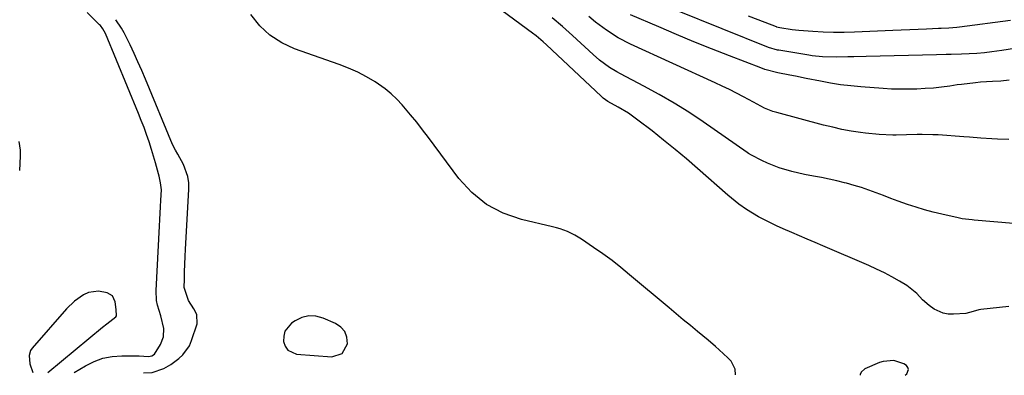
# Model space of a CAD drawing. Units: inches. Extents: x 1900252 to 1905594, y 432590 to 437874.
# Drawn here: x 1903871 to 1904221, y 432594 to 432721 of the extents above; entities that cross this region are included whole.
import ezdxf

# ---------------------------------------------------------------- set-up
doc = ezdxf.new("R2010")
doc.units = ezdxf.units.IN
doc.header["$MEASUREMENT"] = 0
for name, color, linetype in [('1', 7, 'Continuous'), ('7', 7, 'Continuous'), ('8', 7, 'Continuous')]:
    doc.layers.add(name, color=color, linetype=linetype)

msp = doc.modelspace()

# ---------------------------------------------------------------- linework, layer by layer
at = {"layer": '1', "color": 18}
for points in [[(1903890.36, 432595.48, 1732), (1903894.35, 432597.89, 1732), (1903897.42, 432599.41, 1732), (1903900.59, 432600.57, 1732), (1903903.9, 432601.19, 1732), (1903907.32, 432601.45, 1732), (1903912.64, 432601.41, 1732), (1903913.47, 432601.4, 1732), (1903916.84, 432601.23, 1732), (1903917.97, 432601.4, 1732), (1903918.94, 432602.01, 1732), (1903921.09, 432605.4, 1732), (1903922.15, 432608.18, 1732), (1903922.21, 432611.16, 1732), (1903921.17, 432615.7, 1732), (1903919.99, 432619.4, 1732), (1903919.63, 432621.15, 1732), (1903919.47, 432624.73, 1732), (1903920.74, 432647.63, 1732), (1903920.86, 432649.92, 1732), (1903921.1, 432654.49, 1732), (1903921.22, 432656.78, 1732), (1903921.36, 432660.52, 1732), (1903921.1, 432662.99, 1732), (1903920.53, 432665.43, 1732), (1903920.32, 432666.24, 1732), (1903919.29, 432670.1, 1732), (1903918.96, 432671.31, 1732), (1903917.86, 432674.92, 1732), (1903916.97, 432677.64, 1732), (1903916.1, 432680.18, 1732), (1903915.2, 432682.71, 1732), (1903914.23, 432685.22, 1732), (1903913.23, 432687.72, 1732), (1903901.44, 432716.15, 1732), (1903900.55, 432717.84, 1732), (1903899.68, 432718.97, 1732), (1903899.35, 432719.32, 1732), (1903895, 432723.6, 1732)], [(1903915, 432595.4, 1734), (1903918.1, 432595.52, 1734), (1903922.25, 432596.84, 1734), (1903924.75, 432598.27, 1734), (1903927.58, 432600.43, 1734), (1903929.06, 432601.8, 1734), (1903931.33, 432605.02, 1734), (1903932.12, 432606.87, 1734), (1903934.06, 432612.85, 1734), (1903934.01, 432616.12, 1734), (1903932.94, 432618.17, 1734), (1903930.98, 432621.15, 1734), (1903929.53, 432625.72, 1734), (1903929.55, 432628.65, 1734), (1903929.6, 432631.35, 1734), (1903929.67, 432634.05, 1734), (1903929.78, 432636.74, 1734), (1903929.92, 432639.44, 1734), (1903931.19, 432660.66, 1734), (1903931.14, 432662.97, 1734), (1903930.83, 432665.23, 1734), (1903929.21, 432669.53, 1734), (1903927.22, 432673.18, 1734), (1903926.34, 432674.65, 1734), (1903925.29, 432676.68, 1734), (1903915.67, 432699.92, 1734), (1903914.36, 432702.99, 1734), (1903913.03, 432706.05, 1734), (1903911.64, 432709.08, 1734), (1903910.21, 432712.1, 1734), (1903908.07, 432716.44, 1734), (1903907.19, 432718.03, 1734), (1903905.21, 432721.1, 1734)], [(1904125.72, 432594.68, 1736), (1904125.56, 432596.7, 1736), (1904124.18, 432599.53, 1736), (1904122.99, 432600.73, 1736), (1904119.97, 432603.51, 1736), (1904118.66, 432604.7, 1736), (1904115.99, 432607.02, 1736), (1904112.25, 432610.07, 1736), (1904109.69, 432612.15, 1736), (1904107.14, 432614.25, 1736), (1904104.6, 432616.35, 1736), (1904102.07, 432618.47, 1736), (1904088.05, 432630.28, 1736), (1904084.94, 432632.82, 1736), (1904081.77, 432635.3, 1736), (1904078.53, 432637.68, 1736), (1904075.24, 432639.99, 1736), (1904070.92, 432642.93, 1736), (1904068.51, 432644.39, 1736), (1904065.97, 432645.62, 1736), (1904063.33, 432646.6, 1736), (1904061.98, 432647, 1736), (1904060.61, 432647.35, 1736), (1904049.51, 432649.92, 1736), (1904043.02, 432652.19, 1736), (1904037.05, 432655.25, 1736), (1904031.87, 432659.51, 1736), (1904027.21, 432664.56, 1736), (1904016.44, 432679.14, 1736), (1904014.37, 432681.88, 1736), (1904012.27, 432684.58, 1736), (1904010.1, 432687.23, 1736), (1904007.1, 432690.78, 1736), (1904005.18, 432692.82, 1736), (1904003.15, 432694.75, 1736), (1904000.97, 432696.49, 1736), (1903997.42, 432698.92, 1736), (1903994.37, 432700.74, 1736), (1903991.24, 432702.41, 1736), (1903988.01, 432703.85, 1736), (1903984.7, 432705.15, 1736), (1903968.79, 432710.74, 1736), (1903964.2, 432712.88, 1736), (1903960.01, 432715.54, 1736), (1903956.41, 432718.96, 1736), (1903953.21, 432722.9, 1736)], [(1903870.61, 432677.78, 1732), (1903871.07, 432674.63, 1732), (1903871.1, 432673.57, 1732), (1903871.1, 432672.51, 1732), (1903870.9, 432667.35, 1732)], [(1903881.01, 432595.51, 1730), (1903900.39, 432611.6, 1730), (1903902.01, 432612.86, 1730), (1903905.2, 432615.25, 1730), (1903905.35, 432615.66, 1730), (1903905.22, 432617.88, 1730), (1903904.89, 432620.69, 1730), (1903904.01, 432622.72, 1730), (1903902.12, 432623.87, 1730), (1903899.02, 432624.41, 1730), (1903895.47, 432623.92, 1730), (1903893.64, 432623.12, 1730), (1903890.39, 432620.88, 1730), (1903887.55, 432618.13, 1730), (1903875.38, 432604.17, 1730), (1903874.84, 432603.35, 1730), (1903874.26, 432601.56, 1730), (1903874.55, 432598.57, 1730), (1903875.57, 432595.53, 1730)], [(1903985.78, 432602.23, 1734), (1903987.62, 432605.74, 1734), (1903987.37, 432608.02, 1734), (1903986.66, 432610.02, 1734), (1903985.25, 432611.6, 1734), (1903983.38, 432612.91, 1734), (1903978.91, 432614.84, 1734), (1903976.35, 432615.5, 1734), (1903973.83, 432615.64, 1734), (1903971.39, 432615.01, 1734), (1903969, 432613.86, 1734), (1903967.74, 432612.99, 1734), (1903965.37, 432610.15, 1734), (1903964.92, 432608.4, 1734), (1903964.82, 432606.5, 1734), (1903965.43, 432604.8, 1734), (1903966.35, 432603.44, 1734), (1903969.46, 432602.04, 1734), (1903982, 432601.03, 1734), (1903985.78, 432602.23, 1734)], [(1904186.17, 432594.47, 1736), (1904186.7, 432595, 1736), (1904187.29, 432596.52, 1736), (1904187.05, 432597.26, 1736), (1904186.54, 432597.98, 1736), (1904185.63, 432598.59, 1736), (1904182.13, 432599.71, 1736), (1904178.24, 432599.4, 1736), (1904176.99, 432598.98, 1736), (1904171.75, 432596.73, 1736), (1904170.43, 432595.59, 1736), (1904170.12, 432594.8, 1736), (1904170.08, 432594.53, 1736)]]:
    msp.add_polyline3d(points, dxfattribs=at)
at = {"layer": '7', "color": 18}
for points in [[(1904222.98, 432619, 1738), (1904213.07, 432617.89, 1738), (1904212.38, 432617.78, 1738), (1904210.38, 432617.19, 1738), (1904207.68, 432616.54, 1738), (1904203.28, 432616.22, 1738), (1904201.46, 432616.27, 1738), (1904199.69, 432616.55, 1738), (1904196.41, 432618.05, 1738), (1904194.62, 432619.34, 1738), (1904192.35, 432621.38, 1738), (1904190.27, 432623.63, 1738), (1904186.69, 432626.44, 1738), (1904184.07, 432628, 1738), (1904181.41, 432629.51, 1738), (1904178.72, 432630.95, 1738), (1904175.97, 432632.29, 1738), (1904173.18, 432633.56, 1738), (1904156.79, 432640.63, 1738), (1904154.04, 432641.81, 1738), (1904151.29, 432642.99, 1738), (1904148.53, 432644.16, 1738), (1904145.77, 432645.33, 1738), (1904142.68, 432646.67, 1738), (1904140.29, 432647.75, 1738), (1904137.93, 432648.88, 1738), (1904133.89, 432650.93, 1738), (1904129.59, 432653.47, 1738), (1904126.89, 432655.42, 1738), (1904124.29, 432657.5, 1738), (1904123.02, 432658.59, 1738), (1904112.23, 432668.1, 1738), (1904108.25, 432671.54, 1738), (1904104.22, 432674.92, 1738), (1904100.14, 432678.22, 1738), (1904096.01, 432681.48, 1738), (1904091, 432685.34, 1738), (1904087.59, 432687.77, 1738), (1904084, 432689.93, 1738), (1904080.34, 432691.98, 1738), (1904078.65, 432693.18, 1738), (1904077.87, 432693.86, 1738), (1904058.47, 432712.12, 1738), (1904057.27, 432713.22, 1738), (1904054.77, 432715.3, 1738), (1904053.48, 432716.29, 1738), (1904040.45, 432725.93, 1738)], [(1904225.01, 432710.8, 1746), (1904220.56, 432710.11, 1746), (1904217.02, 432709.64, 1746), (1904214.33, 432709.32, 1746), (1904211.62, 432709.06, 1746), (1904208.91, 432708.9, 1746), (1904206.2, 432708.8, 1746), (1904202.51, 432708.73, 1746), (1904200.77, 432708.69, 1746), (1904197.27, 432708.6, 1746), (1904172.23, 432707.98, 1746), (1904167.89, 432707.87, 1746), (1904165.72, 432707.81, 1746), (1904161.69, 432707.71, 1746), (1904156.74, 432707.85, 1746), (1904153.06, 432708.26, 1746), (1904151.83, 432708.45, 1746), (1904141.19, 432710.21, 1746), (1904140.71, 432710.3, 1746), (1904137.5, 432711.24, 1746), (1904104.55, 432724.48, 1746)], [(1904223.04, 432678.48, 1742), (1904219.02, 432678.57, 1742), (1904217.01, 432678.67, 1742), (1904213, 432678.94, 1742), (1904208.99, 432679.23, 1742), (1904206.99, 432679.38, 1742), (1904197.83, 432680.04, 1742), (1904195.96, 432680.15, 1742), (1904192.23, 432680.22, 1742), (1904190.36, 432680.19, 1742), (1904186.61, 432680.09, 1742), (1904182.87, 432680.03, 1742), (1904181.73, 432680.02, 1742), (1904176.86, 432680.16, 1742), (1904172.01, 432680.66, 1742), (1904170.21, 432680.91, 1742), (1904166.9, 432681.44, 1742), (1904163.61, 432682.04, 1742), (1904160.34, 432682.77, 1742), (1904157.09, 432683.57, 1742), (1904140.49, 432688, 1742), (1904138.98, 432688.44, 1742), (1904136.05, 432689.58, 1742), (1904133.47, 432690.97, 1742), (1904132.18, 432691.67, 1742), (1904128.53, 432693.65, 1742), (1904126.04, 432694.97, 1742), (1904123.54, 432696.24, 1742), (1904121.01, 432697.47, 1742), (1904118.47, 432698.66, 1742), (1904088.41, 432712.37, 1742), (1904084.02, 432714.64, 1742), (1904079.87, 432717.31, 1742), (1904075.89, 432720.27, 1742), (1904073.58, 432722.27, 1742)], [(1904223.13, 432699.52, 1744), (1904220.17, 432699.2, 1744), (1904217.26, 432699.06, 1744), (1904212.91, 432698.82, 1744), (1904211.1, 432698.65, 1744), (1904206.23, 432698.07, 1744), (1904204.62, 432697.85, 1744), (1904202.01, 432697.47, 1744), (1904199.08, 432697.09, 1744), (1904196.15, 432696.77, 1744), (1904193.21, 432696.54, 1744), (1904190.26, 432696.38, 1744), (1904187.22, 432696.3, 1744), (1904184.24, 432696.3, 1744), (1904181.26, 432696.4, 1744), (1904178.29, 432696.57, 1744), (1904170.36, 432697.15, 1744), (1904166.74, 432697.49, 1744), (1904163.13, 432697.92, 1744), (1904159.55, 432698.49, 1744), (1904155.97, 432699.16, 1744), (1904150.94, 432700.19, 1744), (1904147.06, 432700.99, 1744), (1904145.11, 432701.38, 1744), (1904140.84, 432702.22, 1744), (1904136.2, 432703.38, 1744), (1904134.69, 432703.91, 1744), (1904123.54, 432708.23, 1744), (1904117.24, 432710.72, 1744), (1904110.95, 432713.25, 1744), (1904104.7, 432715.85, 1744), (1904098.46, 432718.49, 1744), (1904088.41, 432722.82, 1744)], [(1904223.59, 432720.79, 1748), (1904205.45, 432718.39, 1748), (1904204.52, 432718.28, 1748), (1904201.7, 432718.07, 1748), (1904198.88, 432717.95, 1748), (1904197.93, 432717.91, 1748), (1904193.77, 432717.73, 1748), (1904190.75, 432717.59, 1748), (1904187.73, 432717.46, 1748), (1904184.7, 432717.33, 1748), (1904181.68, 432717.21, 1748), (1904168.06, 432716.63, 1748), (1904164.36, 432716.54, 1748), (1904160.66, 432716.54, 1748), (1904156.96, 432716.67, 1748), (1904153.27, 432716.89, 1748), (1904148.23, 432717.28, 1748), (1904145.88, 432717.52, 1748), (1904141.52, 432718.18, 1748), (1904140.9, 432718.31, 1748), (1904140.44, 432718.46, 1748), (1904140.29, 432718.52, 1748), (1904133.74, 432721.03, 1748), (1904130.31, 432722.34, 1748)]]:
    msp.add_polyline3d(points, dxfattribs=at)
at = {"layer": '8', "color": 18}
msp.add_polyline3d([(1904237.27, 432647.44, 1740), (1904210.67, 432649.71, 1740), (1904209.95, 432649.78, 1740), (1904206.37, 432650.23, 1740), (1904204.96, 432650.51, 1740), (1904199.12, 432651.84, 1740), (1904196.05, 432652.59, 1740), (1904193, 432653.41, 1740), (1904189.98, 432654.33, 1740), (1904186.98, 432655.33, 1740), (1904183.64, 432656.52, 1740), (1904181.03, 432657.47, 1740), (1904178.43, 432658.45, 1740), (1904175.83, 432659.44, 1740), (1904173.22, 432660.41, 1740), (1904170.6, 432661.31, 1740), (1904167.94, 432662.11, 1740), (1904165.27, 432662.86, 1740), (1904164.49, 432663.06, 1740), (1904161.77, 432663.72, 1740), (1904159.05, 432664.34, 1740), (1904156.3, 432664.89, 1740), (1904153.55, 432665.4, 1740), (1904150.33, 432665.99, 1740), (1904145.81, 432667.03, 1740), (1904141.27, 432668.39, 1740), (1904137.16, 432670, 1740), (1904135.15, 432670.93, 1740), (1904131.42, 432672.8, 1740), (1904130.34, 432673.49, 1740), (1904129.92, 432673.78, 1740), (1904114.21, 432684.69, 1740), (1904109.07, 432688.12, 1740), (1904103.85, 432691.41, 1740), (1904098.5, 432694.51, 1740), (1904093.08, 432697.47, 1740), (1904084.76, 432701.81, 1740), (1904083.45, 432702.53, 1740), (1904080.91, 432704.08, 1740), (1904077.3, 432706.71, 1740), (1904075.04, 432708.66, 1740), (1904067.71, 432715.42, 1740), (1904064.13, 432718.63, 1740), (1904060.46, 432721.73, 1740)], dxfattribs=at)

doc.saveas('drawing.dxf')
